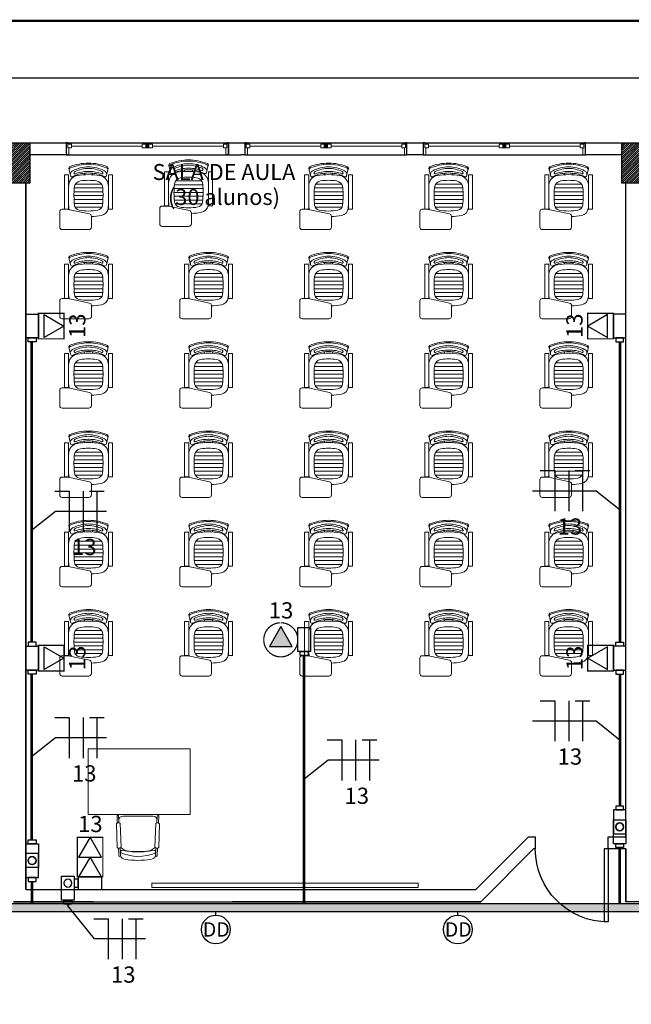
# Model space of a CAD drawing. Units: inches. Extents: x 6643 to 29080, y -7371 to 28539.
# Drawn here: x 29035 to 29042, y 28502 to 28514 of the extents above; entities that cross this region are included whole.
import ezdxf
from ezdxf.enums import TextEntityAlignment as Align

# ---------------------------------------------------------------- set-up
doc = ezdxf.new("R2010")
doc.units = ezdxf.units.IN
doc.header["$MEASUREMENT"] = 0
doc.linetypes.add('CONTINUO', pattern=[0])
for name, color, linetype in [('G5-COTA', 36, 'Continuous'), ('G5-CPE', 10, 'Continuous'), ('G5-CX DERIV - L', 10, 'Continuous'), ('G5-CX DERIV - X', 10, 'Continuous'), ('G5-ELETROC', 150, 'Continuous'), ('G5-FIAÇÃO COM', 2, 'Continuous'), ('G5-PLANTA', 8, 'Continuous'), ('G5-TOM NOVA', 6, 'Continuous'), ('G5-TOM-COM-2', 2, 'Continuous'), ('G5-TUB APAR AL', 140, 'Continuous'), ('G5-TUB APAR BX', 7, 'Continuous'), ('TEXTO_TOMADA', 7, 'Continuous')]:
    doc.layers.add(name, color=color, linetype=linetype)
for name, color, linetype, lineweight in [('G5-MOBILIÁRIO', 9, 'Continuous', 18), ('G5-TEXTO', 7, 'Continuous', 18), ('TEXTO TOMADA', 7, 'Continuous', 9)]:
    doc.layers.add(name, color=color, linetype=linetype, lineweight=lineweight)
doc.styles.add('G5-GERAL', font='arial.ttf')
doc.styles.get("Standard").update_dxf_attribs({"font": 'arial.ttf'})

# ---------------------------------------------------------------- blocks, each defined once
blk = doc.blocks.new('Awning-Double_0002 - J1-JANELA 200x140_1-62-BL SL AULA TÉRREO')
blk.add_hatch(color=256).paths.add_polyline_path([(-1.90500000000025, 3.054999999999998), (1.90499999999973, 3.054999999999998), (1.90499999999973, 9.405), (-1.90500000000025, 9.405)], flags=0)
at = {"lineweight": 18}
for p, q in [((-100.0000000000001, 9.405), (-98.09499999999888, 9.405)), ((-98.09499999999888, 3.054999999999998), (-98.09499999999888, 9.405)), ((-98.094999999999, 7.499999999999861), (-98.09499999999888, 3.054999999999998)), ((-98.094999999999, 7.499999999999861), (-93.65, 7.499999999999861)), ((-98.09499999999888, 3.054999999999998), (-93.65, 3.054999999999998)), ((-98.09499999999888, 3.054999999999998), (-96.82500000000029, 3.054999999999998)), ((-96.82500000000029, -5.594999999999953), (-96.82500000000029, 3.054999999999999)), ((-93.65, 7.499999999999861), (-93.65, 3.054999999999998)), ((-93.65, 5.277499999999309), (-6.350000000000207, 5.277499999999309)), ((-6.350000000000207, 7.499999999999959), (-6.350000000000207, 3.054999999999998)), ((-6.350000000000207, 7.499999999999959), (-1.90500000000025, 7.499999999999959)), ((-6.350000000000207, 3.054999999999998), (-1.90500000000025, 3.054999999999998)), ((-1.90500000000025, 9.405), (-1.90500000000025, 3.054999999999998)), ((-1.90500000000025, 9.405), (1.90499999999973, 9.405)), ((1.90499999999973, 9.405), (-1.90500000000025, 9.405)), ((-1.90500000000025, 9.405), (-1.90500000000025, 3.054999999999998)), ((-1.90500000000025, 7.499999999999959), (-1.90500000000025, 3.054999999999998)), ((-1.90500000000025, 3.054999999999998), (1.90499999999973, 3.054999999999998)), ((-1.90500000000025, 3.054999999999998), (1.90499999999973, 3.054999999999998)), ((1.90499999999973, 9.405), (1.90499999999973, 3.054999999999998)), ((1.90499999999973, 3.054999999999998), (1.90499999999973, 9.405)), ((1.90499999999973, 7.499999999999981), (1.90499999999973, 3.054999999999998)), ((6.349999999999804, 7.499999999999981), (1.90499999999973, 7.499999999999981)), ((6.349999999999804, 3.054999999999998), (1.90499999999973, 3.054999999999998)), ((6.349999999999804, 7.499999999999981), (6.349999999999804, 3.054999999999998)), ((6.349999999999804, 5.277499999999309), (93.64999999999957, 5.277499999999309)), ((93.64999999999957, 7.499999999999917), (93.64999999999957, 3.054999999999998)), ((98.09499999999953, 7.499999999999917), (93.64999999999957, 7.499999999999917)), ((98.09499999999953, 3.054999999999998), (93.64999999999957, 3.054999999999998)), ((96.8249999999996, 3.054999999999998), (96.8249999999996, -5.594999999999998)), ((98.09499999999953, 3.054999999999998), (98.09499999999953, 9.404999999999793)), ((99.9999999999997, 9.404999999999793), (98.09499999999953, 9.404999999999793)), ((98.09499999999953, 7.499999999999917), (98.09499999999953, 3.054999999999998)), ((-96.82500000000029, -5.594999999999953), (-99.99999999999979, -5.594999999999953)), ((96.8249999999996, -5.594999999999998), (100.0000000000002, -5.594999999999998))]:
    blk.add_line(p, q, dxfattribs=at)
blk = doc.blocks.new('M_Single-Flush Vision2 - P1-PORTA VISOR 90x210_1-25-BL SL AULA PAV-1')
for p, q in [((39.89999999999972, 7.499999999990281), (39.89999999999972, 97.49999999998958)), ((44.99999999999985, 97.49999999998958), (39.89999999999972, 97.49999999998958)), ((44.99999999999985, 7.499999999990281), (44.99999999999985, 97.49999999998958)), ((44.99999999999985, 7.499999999990281), (39.89999999999972, 7.499999999990281))]:
    blk.add_line(p, q)
blk.add_arc((44.9999999999997, 7.499999999989632), 89.99999999999982, 89.99999999999993, 179.9999999999998)
blk = doc.blocks.new('Awning-Double_0002 - J1-JANELA 200x140_1-63-BL SL AULA TÉRREO')
blk.add_hatch(color=256).paths.add_polyline_path([(-1.90500000000025, 3.054999999999998), (1.90499999999973, 3.054999999999998), (1.90499999999973, 9.405), (-1.90500000000025, 9.405)], flags=0)
at = {"lineweight": 18}
for p, q in [((-100.0000000000001, 9.405), (-98.09499999999888, 9.405)), ((-98.09499999999888, 3.054999999999998), (-98.09499999999888, 9.405)), ((-98.094999999999, 7.499999999999861), (-98.09499999999888, 3.054999999999998)), ((-98.094999999999, 7.499999999999861), (-93.65, 7.499999999999861)), ((-98.09499999999888, 3.054999999999998), (-93.65, 3.054999999999998)), ((-98.09499999999888, 3.054999999999998), (-96.82500000000029, 3.054999999999998)), ((-96.82500000000029, -5.594999999999953), (-96.82500000000029, 3.054999999999999)), ((-93.65, 7.499999999999861), (-93.65, 3.054999999999998)), ((-93.65, 5.277499999999309), (-6.350000000000207, 5.277499999999309)), ((-6.350000000000207, 7.499999999999959), (-6.350000000000207, 3.054999999999998)), ((-6.350000000000207, 7.499999999999959), (-1.90500000000025, 7.499999999999959)), ((-6.350000000000207, 3.054999999999998), (-1.90500000000025, 3.054999999999998)), ((-1.90500000000025, 9.405), (-1.90500000000025, 3.054999999999998)), ((-1.90500000000025, 9.405), (1.90499999999973, 9.405)), ((1.90499999999973, 9.405), (-1.90500000000025, 9.405)), ((-1.90500000000025, 9.405), (-1.90500000000025, 3.054999999999998)), ((-1.90500000000025, 7.499999999999959), (-1.90500000000025, 3.054999999999998)), ((-1.90500000000025, 3.054999999999998), (1.90499999999973, 3.054999999999998)), ((-1.90500000000025, 3.054999999999998), (1.90499999999973, 3.054999999999998)), ((1.90499999999973, 9.405), (1.90499999999973, 3.054999999999998)), ((1.90499999999973, 3.054999999999998), (1.90499999999973, 9.405)), ((1.90499999999973, 7.499999999999981), (1.90499999999973, 3.054999999999998)), ((6.349999999999804, 7.499999999999981), (1.90499999999973, 7.499999999999981)), ((6.349999999999804, 3.054999999999998), (1.90499999999973, 3.054999999999998)), ((6.349999999999804, 7.499999999999981), (6.349999999999804, 3.054999999999998)), ((6.349999999999804, 5.277499999999309), (93.64999999999957, 5.277499999999309)), ((93.64999999999957, 7.499999999999917), (93.64999999999957, 3.054999999999998)), ((98.09499999999953, 7.499999999999917), (93.64999999999957, 7.499999999999917)), ((98.09499999999953, 3.054999999999998), (93.64999999999957, 3.054999999999998)), ((96.8249999999996, 3.054999999999998), (96.8249999999996, -5.594999999999998)), ((98.09499999999953, 3.054999999999998), (98.09499999999953, 9.404999999999793)), ((99.9999999999997, 9.404999999999793), (98.09499999999953, 9.404999999999793)), ((98.09499999999953, 7.499999999999917), (98.09499999999953, 3.054999999999998)), ((-96.82500000000029, -5.594999999999953), (-99.99999999999979, -5.594999999999953)), ((96.8249999999996, -5.594999999999998), (100.0000000000002, -5.594999999999998))]:
    blk.add_line(p, q, dxfattribs=at)
blk = doc.blocks.new('Awning-Double_0002 - J1-JANELA 200x140_1-61-BL SL AULA TÉRREO')
blk.add_hatch(color=256).paths.add_polyline_path([(-1.90500000000025, 3.054999999999998), (1.90499999999973, 3.054999999999998), (1.90499999999973, 9.405), (-1.90500000000025, 9.405)], flags=0)
at = {"lineweight": 18}
for p, q in [((-100.0000000000001, 9.405), (-98.09499999999888, 9.405)), ((-98.09499999999888, 3.054999999999998), (-98.09499999999888, 9.405)), ((-98.094999999999, 7.499999999999861), (-98.09499999999888, 3.054999999999998)), ((-98.094999999999, 7.499999999999861), (-93.65, 7.499999999999861)), ((-98.09499999999888, 3.054999999999998), (-93.65, 3.054999999999998)), ((-98.09499999999888, 3.054999999999998), (-96.82500000000029, 3.054999999999998)), ((-96.82500000000029, -5.594999999999953), (-96.82500000000029, 3.054999999999999)), ((-93.65, 7.499999999999861), (-93.65, 3.054999999999998)), ((-93.65, 5.277499999999309), (-6.350000000000207, 5.277499999999309)), ((-6.350000000000207, 7.499999999999959), (-6.350000000000207, 3.054999999999998)), ((-6.350000000000207, 7.499999999999959), (-1.90500000000025, 7.499999999999959)), ((-6.350000000000207, 3.054999999999998), (-1.90500000000025, 3.054999999999998)), ((-1.90500000000025, 9.405), (-1.90500000000025, 3.054999999999998)), ((-1.90500000000025, 9.405), (1.90499999999973, 9.405)), ((1.90499999999973, 9.405), (-1.90500000000025, 9.405)), ((-1.90500000000025, 9.405), (-1.90500000000025, 3.054999999999998)), ((-1.90500000000025, 7.499999999999959), (-1.90500000000025, 3.054999999999998)), ((-1.90500000000025, 3.054999999999998), (1.90499999999973, 3.054999999999998)), ((-1.90500000000025, 3.054999999999998), (1.90499999999973, 3.054999999999998)), ((1.90499999999973, 9.405), (1.90499999999973, 3.054999999999998)), ((1.90499999999973, 3.054999999999998), (1.90499999999973, 9.405)), ((1.90499999999973, 7.499999999999981), (1.90499999999973, 3.054999999999998)), ((6.349999999999804, 7.499999999999981), (1.90499999999973, 7.499999999999981)), ((6.349999999999804, 3.054999999999998), (1.90499999999973, 3.054999999999998)), ((6.349999999999804, 7.499999999999981), (6.349999999999804, 3.054999999999998)), ((6.349999999999804, 5.277499999999309), (93.64999999999957, 5.277499999999309)), ((93.64999999999957, 7.499999999999917), (93.64999999999957, 3.054999999999998)), ((98.09499999999953, 7.499999999999917), (93.64999999999957, 7.499999999999917)), ((98.09499999999953, 3.054999999999998), (93.64999999999957, 3.054999999999998)), ((96.8249999999996, 3.054999999999998), (96.8249999999996, -5.594999999999998)), ((98.09499999999953, 3.054999999999998), (98.09499999999953, 9.404999999999793)), ((99.9999999999997, 9.404999999999793), (98.09499999999953, 9.404999999999793)), ((98.09499999999953, 7.499999999999917), (98.09499999999953, 3.054999999999998)), ((-96.82500000000029, -5.594999999999953), (-99.99999999999979, -5.594999999999953)), ((96.8249999999996, -5.594999999999998), (100.0000000000002, -5.594999999999998))]:
    blk.add_line(p, q, dxfattribs=at)
blk = doc.blocks.new('cart')
at = {"layer": 'G5-MOBILIÁRIO'}
for p, q in [((-0.179887689215434, -0.1977033884380432), (-0.5301123107846025, -0.1977033884380432)), ((-0.1901410836946979, -0.1503867066872146), (-0.5198589163053385, -0.1503867066872146)), ((-0.1756501317605625, -0.2923367519397004), (-0.5343498682395876, -0.2923367519397004)), ((-0.1766582023793717, -0.339653433690529), (-0.5333417976206647, -0.339653433690529)), ((-0.1767245390202561, -0.2450200701888718), (-0.533275460979894, -0.2450200701888718)), ((-0.179754628384444, -0.3869701154413576), (-0.5302453716155924, -0.3869701154413576)), ((-0.1952391172314947, -0.4342867971921863), (-0.5147608827686554, -0.4342867971921863)), ((-0.4050000000000864, -0.5502135167235735), (-0.4050000000000864, -0.5692896940075514)), ((-0.3050000000000637, -0.5502135167235735), (-0.3050000000000637, -0.5692896940075514))]:
    blk.add_line(p, q, dxfattribs=at)
for points in [[(-0.0299999999999727, -0.1249999999999716, 0.4142135623730951), (0, -0.0949999999999989), (0, 0.0949999999999989, 0.4142135623730951), (-0.0299999999999727, 0.1250000000000284), (-0.3600000000000136, 0.1250000000000284, 0.4142135623730951), (-0.3899999999999863, 0.0949999999999989), (-0.3899999999999863, -0.0394749462716106, 0.354533202449998), (-0.3661941042655599, -0.0688285333156102), (-0.1051055375020269, -0.123922645073236, 0.0520383937470198), (-0.0947820303927074, -0.1249999999999716)], [(-0.2570792414749121, -0.4737829332746913, 0.3408170527193457), (-0.1802722909874319, -0.3927021212186616, 0.0505082883732609), (-0.1820472751036277, -0.1759515201224246, 0.3286428494189231), (-0.240546183727588, -0.1137023724539574, 0.0928964001716511), (-0.4694538162724485, -0.1137023724539574, 0.3286428494189237), (-0.5279527248964087, -0.1759515201224815, 0.0505082883732608), (-0.5297277090126045, -0.3927021212186616, 0.3408170527193609), (-0.4529207585251243, -0.4737829332747481, 0.0798660650314547)]]:
    blk.add_lwpolyline(points, format="xyb", close=True, dxfattribs=at)
for points in [[(-0.3899999999999863, -0.0337716963989294, 0.0360339534745669), (-0.5149163670964754, -0.047837174266391, 0.3286428494189168), (-0.5961648512964075, -0.1342943238059604, 0.006882734153390001), (-0.6000000000000228, -0.1732925252814823, 0.3408170527193564)], [(-0.1100000000000136, -0.1732925252821076, 0.0068827341535024), (-0.1138351487036289, -0.1342943238059604, 0.0323622190237175), (-0.116201179296695, -0.1215812766378974, 0.0923429514948738)], [(-0.6000000000000228, -0.4128876080541489, 0.0026877649632459), (-0.5986301070133777, -0.4281293709925365, 0.3408170527193564), (-0.4919537868918269, -0.5407416099592695, 0.0793104683722516), (-0.2180462131082095, -0.5407416099592695, 0.3408170527193457)], [(-0.2180462131082095, -0.5407416099592695, 0.3408170527193457), (-0.1113698929867724, -0.4281293709925365, 0.0026877649631863), (-0.1100000000000136, -0.4128876080544899, 0.3286428494189207)], [(-0.3074498858464949, -0.5692896940075514, 0.100784501013387), (-0.1611504485803152, -0.5267165052556209, -0.4950497619058564), (-0.1323081160148831, -0.5401292742058388), (-0.116718363253085, -0.6111276945328257, -0.3659634040807862), (-0.1287668998016898, -0.6339632050334388, -0.0953835374977402), (-0.3550000000000182, -0.6792260958848999, -0.0953835374977285), (-0.5812331001983467, -0.6339632050333819, -0.3659634040807862), (-0.5932816367469514, -0.6111276945328826), (-0.5776918839851533, -0.5401292742058957, -0.4950497619058566), (-0.5488495514197212, -0.5267165052556777, 0.1007845010133808), (-0.4025501141535415, -0.5692896940076082, 0.1059771388643858)], [(-0.5783249480651876, -0.5430123571086654, 0.3446420822161809), (-0.5516575987530814, -0.5985524233388732, 0.1080499176203046), (-0.3550000000000182, -0.6486674839977411, 0.1080499176203194), (-0.1583424012470687, -0.5985524233388732, 0.3446420822161809), (-0.1316750519348488, -0.5430123571086086)], [(-0.3549997127792039, -0.6286552149594229, -0.0944012826251403), (-0.5211388667322581, -0.5907826848763023, -0.3477766120301223), (-0.5327988360126028, -0.5688718262207147, -0.4471815987840638), (-0.519461806114009, -0.5622141497292148, 0.0901971825272826), (-0.3630840043515491, -0.5906552071117233), (-0.3550000000000182, -0.5906552071117233), (-0.3469159956484873, -0.5906552071117233, 0.0901971825272826), (-0.1905381938860273, -0.5622141497292148, -0.4471815987840638), (-0.1772011639874336, -0.5688718262207147, -0.3477766120301223), (-0.1888611332677783, -0.5907826848763023, -0.0944012826251403), (-0.3550002872208324, -0.6286552149594229)], [(-0.5935931441227922, -0.6129409037339713, 0.4813571145883811), (-0.5879437073326699, -0.6477952353051535, 0.0981029632452346), (-0.3550000000000182, -0.693070024936361, 0.0981029632452461), (-0.1220562926673665, -0.6477952353051535, 0.4813571145883811), (-0.1164068558772442, -0.6129409037339144)]]:
    blk.add_lwpolyline(points, format="xyb", dxfattribs=at)
for points in [[(-0.6500000000000911, -0.5485499481897876), (-0.6000000000000228, -0.5485499481897876), (-0.6000000000000228, -0.1275546791521549), (-0.6499999999999773, -0.1275546791521549)], [(-0.1100000000000136, -0.5485499481897876), (-0.0600000000000591, -0.5485499481897876), (-0.0600000000000591, -0.1275546791521549), (-0.1100000000000136, -0.1275546791521549)]]:
    blk.add_lwpolyline(points, close=True, dxfattribs=at)
blk.add_arc((-0.3550000000000182, -0.0763683054454134), 0.4952014629987004, 264.4898690045636, 275.5101309954463, dxfattribs=at)
blk = doc.blocks.new('G5-TOM_DUP_BX')
for points in [[(59406.45604996456, -4969.741994300164), (59406.31522425049, -4969.985911591932), (59406.59687567861, -4969.985911591932)], [(59406.45604996456, -4969.985911591932), (59406.31522425049, -4970.229828883701), (59406.59687567861, -4970.229828883701)]]:
    blk.add_lwpolyline(points, close=True)
at = {"layer": 'TEXTO_TOMADA', "style": 'G5-GERAL'}
blk.add_attdef('CIRCUITO', text='', height=0.2, dxfattribs=at).set_placement((59406.45922499532, -4969.5782542812), align=Align.MIDDLE_CENTER)
blk = doc.blocks.new('LB')
for points in [[(0.1335482704566857, 0.0499998765792498), (-0.0550250472424523, 0.0499998765792498), (-0.0550250472424523, -0.0499998765801593), (0.1335482704566857, -0.0499998765801593)], [(0.1335482704566857, -0.0311951498572398), (0.1647434203136981, -0.0311951498572398), (0.1647434203136981, 0.0311951498563303), (0.1335482704566857, 0.0311951498563303)]]:
    blk.add_lwpolyline(points, close=True)
blk.add_circle((0, 0), 0.0311951498567784)
blk = doc.blocks.new('E')
for points in [[(0.0942866588502511, 0.0499998765797045), (-0.0942866588497964, 0.0499998765797045), (-0.0942866588497964, -0.0499998765797045), (0.0942866588502511, -0.0499998765797045)], [(0.0942866588502511, -0.0311951498567851), (0.1254818087072635, -0.0311951498567851), (0.1254818087072635, 0.0311951498567851), (0.0942866588502511, 0.0311951498567851)]]:
    blk.add_lwpolyline(points, close=True)
blk = doc.blocks.new('C')
for points in [[(-0.0942866588502511, -0.0311951498567851), (-0.1254818087063541, -0.0311951498567851), (-0.1254818087063541, 0.0311951498567851), (-0.0942866588502511, 0.0311951498567851)], [(0.0942866588488869, 0.0499998765797045), (-0.0942866588502511, 0.0499998765797045), (-0.0942866588502511, -0.0499998765797045), (0.0942866588488869, -0.0499998765797045)], [(0.0942866588488869, -0.0311951498567851), (0.1254818087058993, -0.0311951498567851), (0.1254818087058993, 0.0311951498567851), (0.0942866588488869, 0.0311951498567851)]]:
    blk.add_lwpolyline(points, close=True)
blk = doc.blocks.new('*U96')
blk.add_lwpolyline([(4.547473508864641e-13, 0.2439172917684118), (-0.1408257140628848, 0), (0.1408257140628848, 0)], close=True)
at = {"layer": 'TEXTO TOMADA', "style": 'G5-GERAL'}
blk.add_attdef('CIRCUITO', text='', height=0.2, dxfattribs=at).set_placement((0.003175030759848596, 0.4076573107323611), align=Align.MIDDLE_CENTER)
blk = doc.blocks.new('NFT')
for p, q in [((0.3962523905061062, -0.1758236754145059), (0.4769861815125012, -0.1758236754145059)), ((0.4769861815125012, -0.1758236754145059), (0.4769861815125012, -0.4003844244796682)), ((0.5533600482357102, -0.1758236754145059), (0.5533600482357102, -0.4003844244796682)), ((0.5893670194557217, -0.1758236754145059), (0.6701008104621096, -0.1758236754145059)), ((0.6297339149589121, -0.1758236754145059), (0.6297339149589121, -0.4003844244796682))]:
    blk.add_line(p, q)
blk = doc.blocks.new('G5-TOM MON TETO')
h = blk.add_hatch(color=256)
h.dxf.hatch_style = 1
h.paths.add_polyline_path([(0, 0.16261152784557), (-0.1408257140633395, -0.08130576392284183), (0.1408257140624301, -0.08130576392284183)])
blk.add_lwpolyline([(0, 0.16261152784557), (-0.1408257140633395, -0.08130576392284183), (0.1408257140624301, -0.08130576392284183)], close=True)
at = {"layer": 'G5-CPE', "const_width": 0.015}
blk.add_lwpolyline([(-0.003835894506210025, 0.210064734327716, 109.5349436226015), (0.003835894506210025, 0.210064734327716)], format="xyb", dxfattribs=at)
at = {"layer": 'TEXTO TOMADA', "style": 'G5-GERAL'}
blk.add_attdef('CIRCUITO', text='', height=0.2, dxfattribs=at).set_placement((0.003175030759393849, 0.3624943414417885), align=Align.MIDDLE_CENTER)
blk = doc.blocks.new('cotaele')
at = {"layer": 'G5-COTA'}
blk.add_lwpolyline([(0, 0.0499999999999545), (0, 0)], dxfattribs=at)
blk.add_circle((0, 0.25), 0.2, dxfattribs=at)

msp = doc.modelspace()

# ---------------------------------------------------------------- hatches: boundary and pattern name
at = {"layer": 'G5-ELETROC'}
h = msp.add_hatch(dxfattribs=at)
h.set_pattern_fill('FLEX', color=256, scale=0.015)
h.set_pattern_definition([(0, (26451.79272909205, 27574.29251734652), (0, 0.09524999999999999), [0.09524999999999999, -0.09524999999999999]), (45, (26451.88797909204, 27574.29251734652), (6.661338147750939e-18, 0.09525004114227459), [0.0238125, -0.08707889999999999, 0.0238125, -0.1347039])])
h.paths.add_polyline_path([(29022.618357082, 28503.47196501244), (29022.618357082, 28503.57196501244), (28997.60147493933, 28503.57196501244), (28997.60147493933, 28503.47196501245)])
h.paths.add_polyline_path([(29022.81835708199, 28503.57196501244), (29022.81835708199, 28503.47196501245), (29062.05147493933, 28503.47196501244), (29062.05147493933, 28503.57196501244)])
at = {"layer": 'G5-PLANTA', "ltscale": 8}
h = msp.add_hatch(dxfattribs=at)
h.set_pattern_fill('ANSI31', color=256, scale=0.15, style=0)
h.set_pattern_definition([(44.99999999999999, (29034.75147493933, 28512.44377821806), (-0.01325825214724776, 0.01325825214724776), [])])
h.paths.add_polyline_path([(29035.00147493933, 28512.94377821806), (29034.75147493933, 28512.94377821806), (29034.75147493933, 28512.44377821806), (29035.00147493933, 28512.44377821806)])
h = msp.add_hatch(dxfattribs=at)
h.set_pattern_fill('ANSI31', color=256, scale=0.15, style=0)
h.set_pattern_definition([(44.99999999999999, (29042.30147493933, 28512.44377821806), (-0.01325825214724776, 0.01325825214724776), [])])
h.paths.add_polyline_path([(29042.55147493933, 28512.94377821806), (29042.30147493933, 28512.94377821806), (29042.30147493933, 28512.44377821806), (29042.55147493933, 28512.44377821806)])
msp.add_hatch(color=256, dxfattribs=at).paths.add_polyline_path([(29041.23377493933, 28504.24377821806), (29041.21240697369, 28504.24377821806), (29041.23377493933, 28504.2651461837)], flags=0)

# ---------------------------------------------------------------- linework, layer by layer
at = {"color": 1, "ltscale": 0.1, "const_width": 0.03}
msp.add_lwpolyline([(29063.70147493933, 28481.24377821806), (29063.70147493933, 28514.44377821806), (29021.15147493933, 28514.44377821806), (28991.60647493933, 28514.44377821806), (28991.60647493933, 28511.84377821804), (28991.60647493933, 28481.24377821806), (29063.70147493933, 28481.24377821806)], dxfattribs=at)
at = {"layer": 'G5-COTA'}
for points in [[(29041.19789177505, 28508.65394553903), (29041.98384533346, 28508.65394553903), (29042.27929093783, 28508.41906126422)], [(29035.94676855093, 28508.40161502828), (29035.3191113084, 28508.40161502828), (29035.02366570403, 28508.16673075347)], [(29041.19789177505, 28505.82010524693), (29041.98384533346, 28505.82010524693), (29042.27929093783, 28505.58522097212)], [(29035.94676855093, 28505.61226089365), (29035.3191113084, 28505.61226089365), (29035.02366570403, 28505.37737661884)], [(29039.30677029166, 28505.3366800958), (29038.67911304913, 28505.3366800958), (29038.38366744476, 28505.10179582099)], [(29036.42740656269, 28503.13447181245), (29035.79974932015, 28503.13447181245), (29035.47114749751, 28503.54377821806)]]:
    msp.add_lwpolyline(points, dxfattribs=at)
at = {"layer": 'G5-CX DERIV - X', "const_width": 0.015}
for points in [[(29035.1071136995, 28510.52701445041), (29035.1071136995, 28510.84262395707), (29035.42272320616, 28510.84262395707), (29035.42272320616, 28510.52701445041)], [(29042.19584294236, 28510.52701445041), (29042.19584294236, 28510.84262395707), (29041.8802334357, 28510.84262395707), (29041.8802334357, 28510.52701445041)], [(29035.1071136995, 28506.43568226359), (29035.1071136995, 28506.75129177024), (29035.42272320616, 28506.75129177024), (29035.42272320616, 28506.43568226359)], [(29042.19584294236, 28506.43568226359), (29042.19584294236, 28506.75129177024), (29041.8802334357, 28506.75129177024), (29041.8802334357, 28506.43568226359)], [(29035.58644906945, 28503.89941021503), (29035.90205857611, 28503.89941021503), (29035.90205857612, 28504.38724479857), (29035.58644906946, 28504.38724479857)]]:
    msp.add_lwpolyline(points, close=True, dxfattribs=at)
at = {"layer": 'G5-ELETROC'}
for p, q in [((29022.818357082, 28503.57196501244), (29062.05147493933, 28503.57196501244)), ((29022.818357082, 28503.47196501244), (29062.05147493933, 28503.47196501244))]:
    msp.add_line(p, q, dxfattribs=at)
at = {"layer": 'G5-MOBILIÁRIO'}
for p, q in [((29036.07673143055, 28504.64768587045), (29036.0803958383, 28504.56343770401)), ((29036.10022783176, 28504.56773508013), (29036.09671253885, 28504.64855495676)), ((29036.33483297563, 28504.64736062336), (29036.16650204169, 28504.64736062336)), ((29036.33469248118, 28504.64736062336), (29036.50302341512, 28504.64736062336)), ((29036.56929762505, 28504.56773508013), (29036.57281291796, 28504.64855495676)), ((29036.59279402627, 28504.64768587045), (29036.58912961852, 28504.56343770401)), ((29036.08361315435, 28504.56665237003), (29036.0686890482, 28504.55174055654)), ((29036.0686890482, 28504.55174055654), (29036.07682946973, 28504.2629935917)), ((29036.09989400061, 28504.56800798976), (29036.08361315435, 28504.56665237003)), ((29036.11481810676, 28504.55580741397), (29036.09989400061, 28504.56800798976)), ((29036.12838547599, 28504.26434921143), (29036.11481810676, 28504.55580741397)), ((29036.54113998083, 28504.26434921143), (29036.55470735006, 28504.55580741397)), ((29036.55470735006, 28504.55580741397), (29036.5696314562, 28504.56800798976)), ((29036.5696314562, 28504.56800798976), (29036.58591230246, 28504.56665237003)), ((29036.58591230246, 28504.56665237003), (29036.60083640862, 28504.55174055654)), ((29036.60083640862, 28504.55174055654), (29036.59269598708, 28504.2629935917)), ((29036.07682946973, 28504.2629935917), (29036.09039683896, 28504.25350425536)), ((29036.09039683896, 28504.25350425536), (29036.11074789599, 28504.25350425536)), ((29036.0938765178, 28504.25350425536), (29036.09786837274, 28504.16172777113)), ((29036.11074789599, 28504.25350425536), (29036.12838547599, 28504.26434921143)), ((29036.11784948104, 28504.16259685744), (29036.11381344132, 28504.25538919108)), ((29036.55877756083, 28504.25350425536), (29036.54113998083, 28504.26434921143)), ((29036.55167597577, 28504.16259685744), (29036.55571201549, 28504.25538919108)), ((29036.57912861785, 28504.25350425536), (29036.55877756083, 28504.25350425536)), ((29036.57564893902, 28504.25350425536), (29036.57165708407, 28504.16172777113)), ((29036.59269598708, 28504.2629935917), (29036.57912861785, 28504.25350425536))]:
    msp.add_line(p, q, dxfattribs=at)
for points in [[(29036.97926517816, 28505.47757581658), (29036.97926517816, 28504.66757581658), (29035.71926517816, 28504.66757581658), (29035.71926517816, 28505.47757581658)], [(29039.78910655062, 28503.77030284364), (29039.78910655062, 28503.82072013392), (29036.50749479434, 28503.82072013392), (29036.50749479434, 28503.77030284364)]]:
    msp.add_lwpolyline(points, close=True, dxfattribs=at)
for centre, radius, start, end in [((29036.0867219847, 28504.6481204136), 0.01, 2.490533104325551, 182.4905331043256), ((29036.14480096216, 28504.60449430475), 0.04531922422409924, 142.8275691333134, 183.1950608180892), ((29036.16650204169, 28504.53304754301), 0.1143130803516832, 90, 120.3728448513199), ((29036.50302341512, 28504.53304754301), 0.1143130803516832, 59.62715514868015, 90), ((29036.52472449465, 28504.60449430475), 0.04531922422409924, 356.8049391819107, 37.17243086668655), ((29036.58280347211, 28504.6481204136), 0.01, 357.5094668956729, 177.5094668956728), ((29036.23775998136, 28504.38941137238), 0.1729044372072721, 228.1341920187737, 266.1234837507441), ((29036.43176547545, 28504.38941137238), 0.1729044372072721, 273.8765162492559, 311.8658079812264), ((29036.10785892689, 28504.16216231428), 0.01, 182.4905331043256, 2.490533104325551), ((29036.14240703331, 28504.20130559534), 0.02623736127139668, 72.96534523160744, 180.2010566232583), ((29036.34084667418, 28504.70097389483), 0.5488469249002552, 245.8403005910219, 292.7483893038272), ((29036.19123569816, 28504.19257445555), 0.08018478958442181, 203.5455196417271, 258.9530835458947), ((29036.34753689148, 28505.17069272127), 0.9647217692445196, 258.1901811654428, 269.2322065202234), ((29036.30950986632, 28504.80417937064), 0.5931746883757163, 261.9136314570373, 272.2939808052192), ((29036.32198856533, 28505.17069272127), 0.9647217692445196, 270.7677934797765, 281.8098188345572), ((29036.36001559049, 28504.80417937064), 0.5931746883757163, 267.7060191947808, 278.0863685429627), ((29036.47828975865, 28504.19257445555), 0.08018478958442181, 281.0469164541054, 336.454480358273), ((29036.52711842351, 28504.20130559534), 0.02623736127139668, 359.7989433767401, 107.0346547683926), ((29036.56166652992, 28504.16216231428), 0.01, 177.5094668956728, 357.5094668956729), ((29036.33193743643, 28505.23107198456), 1.128044664246831, 262.047560107775, 270.1435027204734), ((29036.33758802039, 28505.23107198456), 1.128044664246831, 269.8564972795266, 277.9524398922251)]:
    msp.add_arc(centre, radius, start, end, dxfattribs=at)
at = {"layer": 'G5-PLANTA', "ltscale": 8}
for p, q in [((29021.15147493933, 28514.44377821806), (29063.70147493933, 28514.44377821806)), ((29021.15147493933, 28514.44377821806), (29063.70147493933, 28514.44377821806)), ((29021.85147493933, 28513.74377821806), (29063.00147493933, 28513.74377821806)), ((29033.82147493933, 28512.94377821806), (29035.47647493933, 28512.94377821806)), ((29035.45147493933, 28512.94377821806), (29035.45147493933, 28512.79377821806)), ((29035.47052493933, 28512.94377821806), (29035.45147493933, 28512.94377821806)), ((29035.47052493933, 28512.94377821806), (29037.43242493933, 28512.94377821806)), ((29035.48957493933, 28512.94377821806), (29037.45147493933, 28512.94377821806)), ((29037.45147493933, 28512.94377821806), (29037.43242493933, 28512.94377821806)), ((29037.43242493933, 28512.94377821806), (29037.65147493933, 28512.94377821806)), ((29037.45147493933, 28512.94377821806), (29037.45147493933, 28512.79377821806)), ((29037.45147493933, 28512.79377821806), (29037.45147493933, 28512.94377821806)), ((29037.65147493933, 28512.94377821806), (29037.65147493933, 28512.79377821806)), ((29037.67052493933, 28512.94377821806), (29037.65147493933, 28512.94377821806)), ((29037.67052493933, 28512.94377821806), (29039.63242493933, 28512.94377821806)), ((29039.65147493933, 28512.94377821806), (29039.63242493933, 28512.94377821806)), ((29039.65147493933, 28512.94377821806), (29039.85147493933, 28512.94377821806)), ((29039.65147493933, 28512.79377821806), (29039.65147493933, 28512.94377821806)), ((29039.85147493933, 28512.94377821806), (29039.85147493933, 28512.79377821806)), ((29039.87052493933, 28512.94377821806), (29039.85147493933, 28512.94377821806)), ((29039.87052493933, 28512.94377821806), (29041.83242493933, 28512.94377821806)), ((29041.57647493933, 28512.94377821806), (29043.00147493933, 28512.94377821806)), ((29041.85147493933, 28512.94377821806), (29041.83242493933, 28512.94377821806)), ((29041.85147493933, 28512.79377821806), (29041.85147493933, 28512.94377821806)), ((29035.47647493933, 28512.79377821806), (29035.00147493933, 28512.79377821806)), ((29035.45147493933, 28512.79377821806), (29035.48322493933, 28512.79377821806)), ((29035.48322493933, 28512.79377821806), (29037.41972493933, 28512.79377821806)), ((29035.50227493933, 28512.79377821806), (29037.43877493933, 28512.79377821806)), ((29037.41972493933, 28512.79377821806), (29037.45147493933, 28512.79377821806)), ((29037.45742493933, 28512.79377821806), (29037.43242493933, 28512.79377821806)), ((29037.45742493933, 28512.79377821806), (29037.60742493933, 28512.79377821806)), ((29037.65147493933, 28512.79377821806), (29037.60742493933, 28512.79377821806)), ((29037.65147493933, 28512.79377821806), (29037.68322493933, 28512.79377821806)), ((29037.68322493933, 28512.79377821806), (29039.61972493933, 28512.79377821806)), ((29039.61972493933, 28512.79377821806), (29039.65147493933, 28512.79377821806)), ((29039.85147493933, 28512.79377821806), (29039.65147493933, 28512.79377821806)), ((29039.85147493933, 28512.79377821806), (29039.88322493933, 28512.79377821806)), ((29039.88322493933, 28512.79377821806), (29041.81972493933, 28512.79377821806)), ((29041.81972493933, 28512.79377821806), (29041.85147493933, 28512.79377821806)), ((29042.30147493933, 28512.79377821806), (29041.85147493933, 28512.79377821806)), ((29034.95147493933, 28503.74377821806), (29034.95147493933, 28512.44377821806)), ((29034.95147493933, 28512.44377821806), (29034.95147493933, 28503.74377821806)), ((29034.95148170252, 28512.44377821806), (29034.95148170252, 28503.74377821806)), ((29042.35147493933, 28504.39377821806), (29042.35147493933, 28512.44377821806)), ((29042.35147493933, 28504.39377821806), (29042.35147493933, 28512.44377821806)), ((29040.50027493933, 28503.74377821806), (29041.15027493933, 28504.39377821806)), ((29041.15027493933, 28504.39377821806), (29041.23377493933, 28504.39377821806)), ((29041.23377493933, 28504.39377821806), (29041.23377493933, 28504.24377821806)), ((29042.13377493933, 28504.24377821806), (29042.13377493933, 28504.39377821806)), ((29042.13377493933, 28504.39377821806), (29042.35027493933, 28504.39377821806)), ((29042.20997493933, 28504.39377821806), (29042.35147493933, 28504.39377821806)), ((29041.21240697369, 28504.24377821806), (29040.56240697368, 28503.59377821806)), ((29041.23377493933, 28504.24377821806), (29041.21240697369, 28504.24377821806)), ((29042.35027493933, 28504.24377821806), (29042.13377493933, 28504.24377821806)), ((29042.35147493933, 28504.24377821806), (29042.20997493933, 28504.24377821806)), ((29042.35125766111, 28504.24377821806), (29042.35125766111, 28503.59377821806)), ((29042.35147493933, 28503.59377821806), (29042.35147493933, 28504.24377821806)), ((29034.95147493933, 28503.74377821806), (29035.72647493933, 28503.74377821806)), ((29034.95147493933, 28503.74377821806), (29040.50027493933, 28503.74377821806)), ((29034.95147493933, 28503.74377821806), (29040.50027493933, 28503.74377821806)), ((29037.65147493933, 28503.74377821806), (29040.50027493933, 28503.74377821806)), ((29042.35125766111, 28503.74377821806), (29042.35147493933, 28503.74377821806)), ((29034.8014349029, 28503.59377821806), (29040.56240697368, 28503.59377821806)), ((29035.78860697369, 28503.59377821806), (29034.80147493933, 28503.59377821806)), ((29040.56240697368, 28503.59377821806), (29037.50147493933, 28503.59377821806)), ((29045.1620344663, 28503.59377821806), (29042.35125766111, 28503.59377821806)), ((29048.11360697369, 28503.59377821806), (29042.35125766111, 28503.59377821806))]:
    msp.add_line(p, q, dxfattribs=at)
for points in [[(29034.75147493933, 28512.94377821806), (29035.00147493933, 28512.94377821806), (29035.00147493933, 28512.44377821806), (29034.75147493933, 28512.44377821806)], [(29042.30147493933, 28512.94377821806), (29042.55147493933, 28512.94377821806), (29042.55147493933, 28512.44377821806), (29042.30147493933, 28512.44377821806)]]:
    msp.add_lwpolyline(points, close=True, dxfattribs=at)
at = {"layer": 'G5-TUB APAR AL', "linetype": 'CONTINUO', "ltscale": 1.5}
for points, const_width in [([(29038.38366744476, 28506.62818229573), (29038.38366744476, 28503.57540934625)], 0.0327046695039843), ([(29042.27365894085, 28504.2594570385), (29042.27365894085, 28503.57196501244)], 0.03270466950398433), ([(29035.02929770101, 28503.84376833194), (29035.02929770101, 28503.57196501244)], 0.03270466950398433), ([(29035.47114749751, 28503.56520010875), (29035.47114749751, 28503.54377821806)], 0.03270466950398433)]:
    msp.add_lwpolyline(points, dxfattribs=dict(at, const_width=const_width))
at = {"layer": 'G5-TUB APAR BX', "linetype": 'CONTINUO', "ltscale": 1.5, "const_width": 0.03270466950398433}
for points in [[(29035.02366570403, 28510.48952887696), (29035.02366570403, 28506.7887773437)], [(29042.27929093783, 28510.48952887696), (29042.27929093783, 28506.7887773437)], [(29035.02366570403, 28506.39819669013), (29035.02366570403, 28504.35655654754)], [(29042.27929093783, 28506.39819669013), (29042.27929093783, 28504.77224525411)]]:
    msp.add_lwpolyline(points, dxfattribs=at)

# ---------------------------------------------------------------- block references
at = {"layer": 'G5-COTA', "xscale": 0.8859374999999993, "yscale": 0.8859374999999993, "zscale": 0.8859374999999993, "rotation": 180}
for p in [(29037.29479252586, 28503.47196501244), (29040.27791919751, 28503.47196501244)]:
    msp.add_blockref('cotaele', p, dxfattribs=at)
at = {"layer": 'G5-CX DERIV - L', "color": 5, "yscale": 1.55632381137253, "zscale": 1.55632381137253}
for p, xscale, rotation in [((29042.27365894085, 28504.51585114631), 1.55632381137253, 90), ((29042.27365894085, 28504.51585114631), -1.55632381137253, 90), ((29035.02929770101, 28504.10016243974), -1.55632381137253, 270), ((29035.02929770101, 28504.10016243974), 1.55632381137253, 270), ((29035.47114749751, 28503.82159421655), -1.55632381137253, 90)]:
    msp.add_blockref('LB', p, dxfattribs=dict(at, xscale=xscale, rotation=rotation))
at = {"layer": 'G5-CX DERIV - X', "color": 5}
for name, p, xscale, yscale, zscale, rotation in [('E', (29035.02929770101, 28510.68481920375), -1.55632381137184, 1.55632381137184, 1.55632381137184, 90), ('E', (29042.27365894085, 28510.68481920375), 1.55632381137184, 1.55632381137184, 1.55632381137184, 270), ('E', (29038.38366744476, 28506.82347262252), -1.55632381137184, 1.55632381137184, 1.55632381137184, 90), ('C', (29035.02929770101, 28506.59348701691), -1.55632381137253, 1.55632381137253, 1.55632381137253, 90), ('C', (29042.27365894085, 28506.59348701691), 1.55632381137253, 1.55632381137253, 1.55632381137253, 270), ('E', (29035.74425382278, 28503.82159421654), 1.55632381137184, 1.55632381137184, 1.55632381137184, 180)]:
    msp.add_blockref(name, p, dxfattribs=dict(at, xscale=xscale, yscale=yscale, zscale=zscale, rotation=rotation))
at = {"layer": 'G5-FIAÇÃO COM', "xscale": 2.226568988933086, "yscale": 2.226568988933086, "zscale": 2.226568988933086}
for p in [(29040.41297363281, 28509.29542908222), (29034.42579436281, 28509.04309857148), (29040.41297363281, 28506.46158879012), (29034.42579436281, 28506.25374443684), (29037.78579610354, 28505.978163639), (29034.90643237457, 28503.77595535565)]:
    msp.add_blockref('NFT', p, dxfattribs=at)
at = {"layer": 'G5-MOBILIÁRIO', "rotation": 180}
for p in [(29035.3699997483, 28511.99873451939), (29036.60329749951, 28512.03799644417), (29038.32999482287, 28511.99873451939), (29039.80998989744, 28511.99873451939), (29041.28999482287, 28511.99873451939), (29035.3699997483, 28510.89873451939), (29036.84998497202, 28510.89873451939), (29038.32997512116, 28510.89873451939), (29039.80996527031, 28510.89873451939), (29041.28998989745, 28510.89873451939), (29035.3699997483, 28509.79873451939), (29036.84998497202, 28509.79873451939), (29038.32998497202, 28509.79873451939), (29039.80998989744, 28509.79873451939), (29041.28998989745, 28509.79873451939), (29035.3699997483, 28508.69873451939), (29036.84998989744, 28508.69873451939), (29038.32998497202, 28508.69873451939), (29039.80998497202, 28508.69873451939), (29041.28998497202, 28508.69873451939), (29035.36999482287, 28507.59873451939), (29036.84998497202, 28507.59873451939), (29038.32997512116, 28507.59873451939), (29039.80996527031, 28507.59873451939), (29041.28998497202, 28507.59873451939), (29035.3699997483, 28506.49873451939), (29036.84998989744, 28506.49873451939), (29038.32997512116, 28506.49873451939), (29039.80996527031, 28506.49873451939), (29041.28998989745, 28506.49873451939)]:
    msp.add_blockref('cart', p, dxfattribs=at)
at = {"layer": 'G5-PLANTA', "ltscale": 8, "xscale": -0.01, "yscale": 0.01, "zscale": 0.01}
for name, p in [('Awning-Double_0002 - J1-JANELA 200x140_1-62-BL SL AULA TÉRREO', (29036.45147493933, 28512.84972821806)), ('Awning-Double_0002 - J1-JANELA 200x140_1-63-BL SL AULA TÉRREO', (29038.65147493933, 28512.84972821806)), ('Awning-Double_0002 - J1-JANELA 200x140_1-61-BL SL AULA TÉRREO', (29040.85147493933, 28512.84972821806))]:
    msp.add_blockref(name, p, dxfattribs=at)
at = {"layer": 'G5-PLANTA', "ltscale": 8, "xscale": -0.01, "yscale": 0.01, "zscale": 0.01, "rotation": 180}
msp.add_blockref('M_Single-Flush Vision2 - P1-PORTA VISOR 90x210_1-25-BL SL AULA PAV-1', (29041.68377493933, 28504.31877821806), dxfattribs=at)
at = {"layer": 'G5-TOM NOVA', "color": 6}
ref = msp.add_blockref('*U96', (29035.17880591439, 28510.68481920374), dxfattribs=dict(at, xscale=-1, rotation=270))
ref.add_attrib('CIRCUITO', '13', dxfattribs={"layer": 'TEXTO TOMADA', "height": 0.2, "rotation": 90, "style": 'G5-GERAL'}).set_placement((29035.58646322513, 28510.6879942345), align=Align.MIDDLE_CENTER)
at = {"layer": 'G5-TOM NOVA', "color": 6, "rotation": 90.00000000000001}
for p in [(29042.12415072747, 28510.68481920374), (29042.12415072747, 28506.59348701691)]:
    msp.add_blockref('*U96', p, dxfattribs=at).add_auto_attribs({'CIRCUITO': '13'})
at = {"layer": 'G5-TOM NOVA', "color": 6}
msp.add_blockref('G5-TOM MON TETO', (29038.09578374789, 28506.81980263771), dxfattribs=at).add_auto_attribs({'CIRCUITO': '13'})
ref = msp.add_blockref('*U96', (29035.17880591439, 28506.59348701691), dxfattribs=dict(at, xscale=-1, rotation=270))
ref.add_attrib('CIRCUITO', '13', dxfattribs={"layer": 'TEXTO TOMADA', "height": 0.2, "rotation": 90, "style": 'G5-GERAL'}).set_placement((29035.58646322513, 28506.59666204768), align=Align.MIDDLE_CENTER)
at = {"layer": 'G5-TOM-COM-2'}
msp.add_blockref('G5-TOM_DUP_BX', (-30370.71179614178, 33474.12923909872), dxfattribs=at).add_auto_attribs({'CIRCUITO': '13'})

# ---------------------------------------------------------------- texts
at = {"layer": 'G5-TEXTO', "style": 'G5-GERAL'}
for s, height, p in [('13', 0.2, (29041.6596513328, 28508.1155010801)), ('13', 0.2, (29035.6724720628, 28507.86317056935)), ('13', 0.2, (29041.6596513328, 28505.281660788)), ('13', 0.2, (29035.6724720628, 28505.07381643472)), ('13', 0.2, (29039.03247380353, 28504.79823563687)), ('DD', 0.1771875, (29037.30067642108, 28503.16307959221)), ('DD', 0.1771875, (29040.28380309273, 28503.16307959221)), ('13', 0.2, (29036.15311007456, 28502.59602735352))]:
    msp.add_text(s, height=height, dxfattribs=at).set_placement(p, align=Align.CENTER)

# ---------------------------------------------------------------- next in the draw order: texts
at = {"layer": 'G5-TEXTO', "ltscale": 8, "insert": (29037.39500557193, 28512.68084108972), "char_height": 0.1967065868263471, "width": 2.361599999999998, "attachment_point": 2, "line_spacing_factor": 0.9385317878468562, "bg_fill": 3, "box_fill_scale": 1.25, "bg_fill_color": 7, "bg_fill_transparency": 4390977}
msp.add_mtext('SALA DE AULA\\P(30 alunos)', dxfattribs=at)

doc.saveas('drawing.dxf')
